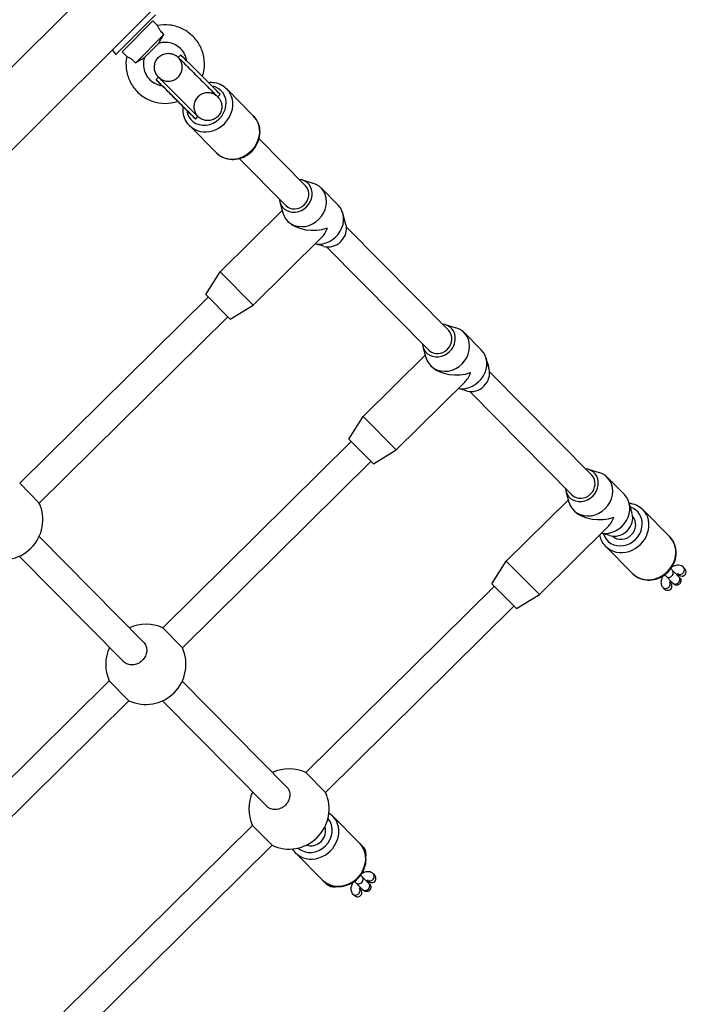
# Model space of a CAD drawing. Units: millimetres. Extents: x -1753 to 4586, y -4305 to 740.
# Drawn here: x 2826 to 3209, y -2404 to -1840 of the extents above; entities that cross this region are included whole.
import ezdxf

# ---------------------------------------------------------------- set-up
doc = ezdxf.new("R2010")
doc.units = ezdxf.units.MM
doc.header["$LTSCALE"] = 40
doc.layers.add('SW_Toestellen', color=2, linetype='Continuous')

msp = doc.modelspace()

# ---------------------------------------------------------------- linework, layer by layer
at = {"layer": 'SW_Toestellen'}
for p, q in [((2884.7, -1803.9), (2542.83, -2145.78)), ((2908.53, -1827.73), (2518.92, -2217.35)), ((2881.59, -1859.48), (2904.22, -1836.85)), ((2885.06, -1858), (2902.74, -1840.33)), ((2902.74, -1840.33), (2905.42, -1843.01)), ((2892.87, -1864.33), (2909.09, -1848.12)), ((2879.4, -1856.87), (2881.59, -1859.48)), ((2897.88, -1861.34), (2906.08, -1853.14)), ((2906.08, -1853.14), (2906.08, -1853.14)), ((2885.06, -1858), (2887.74, -1860.68)), ((2917.27, -1861.21), (2918.68, -1859.8)), ((2904.53, -1873.94), (2905.95, -1872.52)), ((2960.49, -1894.84), (2945.07, -1879.25)), ((2939.89, -1883.83), (2941.3, -1882.42)), ((2926.87, -1896.31), (2926.83, -1896.28)), ((2927.15, -1896.56), (2926.87, -1896.32)), ((2927.16, -1896.56), (2928.58, -1895.15)), ((2928.56, -1895.17), (2929.02, -1895.57)), ((2939.16, -1915.94), (2923.74, -1900.34)), ((2990.3, -1934.94), (2963.61, -1907.96)), ((2978.92, -1946.19), (2952.24, -1919.21)), ((2988.24, -1931.48), (2994.43, -1933.28)), ((2999.13, -1936.05), (3008.97, -1946.01)), ((2975.48, -1944.09), (2977.21, -1950.3)), ((2976.83, -1948.96), (2941.23, -1984.16)), ((3013.42, -1956.95), (3011.7, -1950.74)), ((2979.93, -1955.04), (2980.42, -1955.53)), ((3072.33, -2017.9), (3013.71, -1958.62)), ((2999.46, -1964.55), (2960.21, -2003.36)), ((3000.67, -1969.56), (2995.82, -1968.16)), ((3060.95, -2029.15), (3002.34, -1969.87)), ((2933.02, -1997.2), (2941.23, -1984.16)), ((2941.23, -1984.16), (2960.21, -2003.36)), ((2826.39, -2105.45), (2934.43, -1998.62)), ((2933.02, -1997.2), (2947.09, -2011.42)), ((2947.09, -2011.42), (2960.21, -2003.36)), ((2837.64, -2116.83), (2945.68, -2010)), ((3070.27, -2014.44), (3076.46, -2016.24)), ((3081.16, -2019.01), (3091, -2028.97)), ((3057.51, -2027.05), (3059.24, -2033.26)), ((3058.86, -2031.92), (3023.26, -2067.12)), ((3061.96, -2038), (3062.45, -2038.49)), ((3095.45, -2039.91), (3093.73, -2033.7)), ((3154.36, -2100.86), (3095.75, -2041.58)), ((3081.5, -2047.51), (3042.24, -2086.32)), ((3082.7, -2052.52), (3077.85, -2051.12)), ((3142.98, -2112.11), (3084.37, -2052.83)), ((3015.05, -2080.16), (3023.26, -2067.12)), ((3023.26, -2067.12), (3042.24, -2086.32)), ((2908.42, -2188.41), (3016.46, -2081.58)), ((3015.05, -2080.16), (3029.12, -2094.38)), ((3029.12, -2094.38), (3042.24, -2086.32)), ((2919.67, -2199.79), (3027.71, -2092.96)), ((3152.3, -2097.4), (3158.49, -2099.2)), ((2826.39, -2105.45), (2837.64, -2116.83)), ((3163.19, -2101.97), (3173.04, -2111.93)), ((3139.54, -2110.01), (3141.27, -2116.22)), ((3140.9, -2114.88), (3105.29, -2150.08)), ((3177.49, -2122.87), (3175.76, -2116.66)), ((3143.99, -2120.96), (3144.49, -2121.45)), ((3199.04, -2136.09), (3183.62, -2120.49)), ((3163.53, -2130.47), (3124.28, -2169.28)), ((3164.73, -2135.48), (3159.88, -2134.08)), ((2897.33, -2196.48), (2837.53, -2136.01)), ((3177.71, -2157.18), (3162.29, -2141.59)), ((2885.95, -2207.73), (2826.16, -2147.26)), ((3097.09, -2163.12), (3105.29, -2150.08)), ((3105.29, -2150.08), (3124.28, -2169.28)), ((3200.48, -2155.27), (3204.25, -2159.09)), ((3207.49, -2154.24), (3206.83, -2153.57)), ((3196.92, -2158.79), (3200.7, -2162.61)), ((3199.05, -2162.05), (3199.37, -2162.38)), ((3203.94, -2157.76), (3203.63, -2157.45)), ((2990.45, -2271.37), (3098.49, -2164.54)), ((3097.09, -2163.12), (3111.15, -2177.34)), ((3195.15, -2165.22), (3195.82, -2165.9)), ((3111.15, -2177.34), (3124.28, -2169.28)), ((3001.7, -2282.75), (3109.74, -2175.92)), ((2908.42, -2188.41), (2919.67, -2199.79)), ((2769.72, -2325.56), (2877.75, -2218.74)), ((2889, -2230.11), (2877.75, -2218.74)), ((2979.36, -2279.44), (2919.56, -2218.97)), ((2780.97, -2336.94), (2889, -2230.11)), ((2967.98, -2290.69), (2908.19, -2230.22)), ((2990.45, -2271.37), (3001.7, -2282.75)), ((3021.27, -2311.87), (3005.85, -2296.27)), ((2851.75, -2408.52), (2959.79, -2301.7)), ((2971.04, -2313.07), (2959.79, -2301.7)), ((2863, -2419.9), (2971.04, -2313.07)), ((3023.36, -2313.98), (3021.33, -2311.93)), ((2999.94, -2332.96), (2984.52, -2317.37)), ((3022.71, -2331.05), (3026.49, -2334.87)), ((3029.72, -2330.02), (3029.07, -2329.35)), ((3000, -2333.02), (3002.12, -2335.17)), ((3019.16, -2334.57), (3022.93, -2338.38)), ((3026.17, -2333.53), (3025.86, -2333.23)), ((3017.38, -2341), (3018.05, -2341.68)), ((3021.28, -2337.83), (3021.61, -2338.16))]:
    msp.add_line(p, q, dxfattribs=at)
for centre, start, end in [((2816.68, -2126.3), 245.0321, 24.3233), ((2898.71, -2209.26), 65.0321, 114.3179), ((2898.71, -2209.26), 155.0267, 204.3233), ((2898.71, -2209.26), 245.0321, 24.3233), ((2980.75, -2292.22), 65.0321, 114.3179), ((2980.75, -2292.22), 155.0267, 204.3233), ((2980.75, -2292.22), 245.0321, 24.3233)]:
    msp.add_arc(centre, 23, start, end, dxfattribs=at)
for centre, major_axis, ratio, start_param, end_param in [((2929.99, -1871.11), (-11.31, 11.31), 0.002968, 3.141593, 6.283185), ((2915.85, -1885.25), (-11.31, 11.31), 0.002968, 3.103512, 7.089079), ((2917.26, -1883.84), (-11.31, 11.31), 0.002968, 3.141593, 6.283185), ((2933.42, -1888.8), (8.53, 8.44), 0.884429, 2.542529, 6.855075), ((2934.4, -1889.79), (-10.67, -10.55), 0.884429, 0, 3.141593), ((2933.94, -1889.25), (-6.5, -7.6), 0.999271, 6.105865, 6.205386), ((2934.22, -1889.49), (-6.5, -7.6), 0.999271, 6.154431, 6.205386), ((2934.22, -1889.49), (-5.2, -6.08), 0.999271, 6.206837, 6.283185), ((2949.83, -1905.39), (10.67, 10.55), 0.884429, 3.141593, 6.283185), ((2984.61, -1940.57), (7.11, 7.03), 0.884429, 2.498092, 6.926686), ((2989.53, -1945.54), (9.6, 9.49), 0.884429, 2.683534, 6.741244), ((2984.61, -1940.57), (5.69, 5.62), 0.884429, 3.141593, 6.283185), ((2999.37, -1955.5), (9.6, 9.49), 0.884429, 3.717253, 6.283185), ((2994.45, -1950.52), (-16.35, 0.09), 0.603017, 0.542635, 2.113431), ((2994.45, -1950.52), (0.09, 16.35), 0.603017, 3.684228, 4.169754), ((3004.3, -1960.48), (-7.11, -7.03), 0.884429, 0.458059, 2.683534), ((3066.64, -2023.53), (7.11, 7.03), 0.884429, 2.498092, 6.926686), ((3071.56, -2028.5), (9.6, 9.49), 0.884429, 2.683534, 6.741244), ((3066.64, -2023.53), (5.69, 5.62), 0.884429, 3.141593, 6.283185), ((3081.4, -2038.46), (9.6, 9.49), 0.884429, 3.717253, 6.283185), ((3085.93, -2041.19), (7.07, 7.07), 0.884433, 5.611386, 6.028367), ((3076.48, -2033.48), (-16.35, 0.09), 0.603017, 0.542635, 2.113431), ((3076.48, -2033.48), (0.09, 16.35), 0.603017, 3.684228, 4.169754), ((3086.33, -2043.44), (-7.11, -7.03), 0.884429, 0.458059, 2.683534), ((3148.67, -2106.49), (7.11, 7.03), 0.884429, 2.498092, 6.926686), ((3153.59, -2111.46), (9.6, 9.49), 0.884429, 2.683534, 6.741244), ((3148.67, -2106.49), (5.69, 5.62), 0.884429, 3.141593, 6.283185), ((3163.44, -2121.42), (9.6, 9.49), 0.884429, 3.717253, 6.283185), ((3158.51, -2116.44), (-16.35, 0.09), 0.603017, 0.542635, 2.113431), ((3171.97, -2130.05), (8.53, 8.44), 0.884429, 2.69689, 6.727888), ((3172.95, -2131.04), (-10.67, -10.55), 0.884429, 0, 3.141593), ((3168.36, -2126.4), (-7.11, -7.03), 0.884429, 0.458059, 2.683534), ((3158.51, -2116.44), (0.09, 16.35), 0.603017, 3.684228, 4.169754), ((3171.97, -2130.05), (-5.69, -5.62), 0.884429, 0.024889, 3.116704), ((3188.37, -2146.64), (10.67, 10.55), 0.884429, 3.141593, 6.283185), ((3198.7, -2157.03), (-1.78, -1.76), 0.884429, 0, 3.141593), ((3205.06, -2155.33), (1.78, 1.76), 0.884429, 3.393159, 6.283185), ((3205.72, -2156), (-1.99, 2.01), 0.884429, 1.570796, 4.712389), ((3196.93, -2163.46), (-1.78, -1.76), 0.884429, 0, 2.89673), ((3197.6, -2164.14), (-1.99, 2.01), 0.884429, 1.570796, 4.712389), ((3202.48, -2160.85), (-1.78, -1.76), 0.884429, 0, 3.141593), ((2995.18, -2306.82), (-10.67, -10.55), 0.884429, 0, 3.141593), ((2994.2, -2305.83), (8.53, 8.44), 0.884429, 3.188445, 6.236575), ((2994.2, -2305.83), (-5.69, -5.62), 0.884429, 0.381747, 2.760095), ((3010.61, -2322.42), (10.67, 10.55), 0.884429, 3.141593, 6.283185), ((3021.58, -2315.74), (1.78, 1.76), 0.884429, 5.403455, 6.283185), ((3020.93, -2332.81), (-1.78, -1.76), 0.884429, 0, 3.141593), ((3027.29, -2331.11), (1.78, 1.76), 0.884429, 3.393159, 6.283185), ((3027.95, -2331.78), (-1.99, 2.01), 0.884429, 1.570796, 4.712389), ((3003.9, -2333.41), (-1.78, -1.76), 0.884429, 0, 0.921172), ((3024.71, -2336.63), (-1.78, -1.76), 0.884429, 0, 3.141593), ((3019.16, -2339.24), (-1.78, -1.76), 0.884429, 0, 2.89673), ((3019.83, -2339.92), (-1.99, 2.01), 0.884429, 1.570796, 4.712389)]:
    msp.add_ellipse(centre, major_axis=major_axis, ratio=ratio, start_param=start_param, end_param=end_param, dxfattribs=at)
for points, knots in [([(2931.15, -1872.2), (2931.59, -1870.89), (2931.9, -1869.54), (2932.42, -1865.79), (2932.37, -1863.36), (2931.5, -1858.64), (2930.69, -1856.35), (2928.38, -1852.14), (2926.88, -1850.23), (2923.37, -1846.96), (2921.34, -1845.61), (2916.98, -1843.61), (2914.64, -1842.97), (2909.98, -1842.46), (2907.66, -1842.56), (2905.42, -1843.01)], [6.746276, 6.746276, 6.746276, 6.746276, 6.930624, 6.930624, 7.250623, 7.250623, 7.570624, 7.570624, 7.890624, 7.890624, 8.210625, 8.210625, 8.530625, 8.530625, 8.835745, 8.835745, 8.835745, 8.835745]), ([(2909.09, -1848.12), (2908.45, -1847.51), (2907.84, -1846.87), (2906.87, -1845.66), (2906.54, -1845.16), (2906.03, -1844.31), (2905.84, -1843.94), (2905.56, -1843.35), (2905.48, -1843.15), (2905.43, -1843.03), (2905.42, -1843.01), (2905.42, -1843.01)], [0, 0, 0, 0, 0.264498, 0.264498, 0.484894, 0.484894, 0.709927, 0.709927, 0.935695, 0.935695, 1.0251, 1.0251, 1.0251, 1.0251]), ([(2906.08, -1853.14), (2906.08, -1853.14), (2906.1, -1853.09), (2906.21, -1852.88), (2906.31, -1852.68), (2906.62, -1852.1), (2906.84, -1851.7), (2907.44, -1850.69), (2907.84, -1850.04), (2908.53, -1848.96), (2908.81, -1848.54), (2909.09, -1848.12)], [0.9964185, 0.9964185, 0.9964185, 0.9964185, 1.1129648, 1.1129648, 1.274846, 1.274846, 1.4768079, 1.4768079, 1.7453153, 1.7453153, 1.912387, 1.912387, 1.912387, 1.912387]), ([(2922.17, -1863.24), (2922.02, -1862.22), (2921.74, -1861.22), (2920.83, -1859.03), (2920.12, -1857.88), (2918.37, -1855.87), (2917.33, -1855.01), (2915.04, -1853.64), (2913.79, -1853.15), (2911.18, -1852.58), (2909.83, -1852.5), (2907.68, -1852.73), (2906.87, -1852.9), (2906.08, -1853.14)], [7.21558, 7.21558, 7.21558, 7.21558, 7.463739, 7.463739, 7.783739, 7.783739, 8.103737, 8.103737, 8.423736, 8.423736, 8.743735, 8.743735, 8.942632, 8.942632, 8.942632, 8.942632]), ([(2887.74, -1860.68), (2887.27, -1863.04), (2887.18, -1865.47), (2887.78, -1870.23), (2888.46, -1872.56), (2890.52, -1876.9), (2891.9, -1878.9), (2895.22, -1882.37), (2897.15, -1883.83), (2901.4, -1886.08), (2903.7, -1886.86), (2908.43, -1887.66), (2910.86, -1887.68), (2914.53, -1887.11), (2915.8, -1886.8), (2917.04, -1886.38)], [3.730624, 3.730624, 3.730624, 3.730624, 4.050623, 4.050623, 4.370624, 4.370624, 4.690624, 4.690624, 5.010625, 5.010625, 5.330625, 5.330625, 5.650625, 5.650625, 5.825164, 5.825164, 5.825164, 5.825164]), ([(2887.74, -1860.68), (2887.74, -1860.68), (2887.78, -1860.7), (2888, -1860.78), (2888.25, -1860.89), (2888.91, -1861.21), (2889.31, -1861.42), (2890.21, -1861.98), (2890.68, -1862.32), (2891.75, -1863.2), (2892.33, -1863.76), (2892.87, -1864.33)], [1.028576, 1.028576, 1.028576, 1.028576, 1.165629, 1.165629, 1.395471, 1.395471, 1.620708, 1.620708, 1.846469, 1.846469, 2.129864, 2.129864, 2.129864, 2.129864]), ([(2892.87, -1864.33), (2893.34, -1864.02), (2893.82, -1863.71), (2895.06, -1862.92), (2895.78, -1862.48), (2896.8, -1861.9), (2897.17, -1861.69), (2897.67, -1861.44), (2897.82, -1861.37), (2897.87, -1861.34), (2897.88, -1861.34), (2897.88, -1861.34)], [0.1055085, 0.1055085, 0.1055085, 0.1055085, 0.2763988, 0.2763988, 0.5687733, 0.5687733, 0.7800853, 0.7800853, 0.9534926, 0.9534926, 0.9937479, 0.9937479, 0.9937479, 0.9937479]), ([(2897.88, -1861.34), (2897.48, -1862.61), (2897.29, -1863.95), (2897.33, -1866.62), (2897.57, -1867.95), (2898.45, -1870.46), (2899.09, -1871.65), (2900.72, -1873.76), (2901.71, -1874.69), (2903.92, -1876.18), (2905.14, -1876.75), (2906.98, -1877.26), (2907.54, -1877.38), (2908.1, -1877.46)], [3.623739, 3.623739, 3.623739, 3.623739, 3.94374, 3.94374, 4.26374, 4.26374, 4.583739, 4.583739, 4.903737, 4.903737, 5.223736, 5.223736, 5.360976, 5.360976, 5.360976, 5.360976]), ([(2905.95, -1872.53), (2905.92, -1872.5), (2905.89, -1872.46), (2905.82, -1872.4), (2905.79, -1872.36), (2905.71, -1872.28), (2905.68, -1872.24), (2905.59, -1872.15), (2905.56, -1872.1), (2905.46, -1871.99), (2905.4, -1871.92), (2905.28, -1871.76), (2905.21, -1871.67), (2905.03, -1871.42), (2904.92, -1871.26), (2904.59, -1870.73), (2904.39, -1870.35), (2903.94, -1869.27), (2903.74, -1868.53), (2903.56, -1866.94), (2903.6, -1866.07), (2903.95, -1864.41), (2904.26, -1863.59), (2905.11, -1862.12), (2905.66, -1861.45), (2906.93, -1860.32), (2907.67, -1859.85), (2909.23, -1859.18), (2910.07, -1858.97), (2911.77, -1858.82), (2912.63, -1858.89), (2914.29, -1859.28), (2915.09, -1859.62), (2915.97, -1860.16), (2916.13, -1860.27), (2916.37, -1860.44), (2916.46, -1860.51), (2916.62, -1860.63), (2916.7, -1860.7), (2916.84, -1860.82), (2916.9, -1860.87), (2916.99, -1860.95), (2917.02, -1860.98), (2917.1, -1861.05), (2917.13, -1861.08), (2917.25, -1861.19), (2917.32, -1861.26), (2917.67, -1861.6), (2918.05, -1861.98), (2919.23, -1863.14), (2920.11, -1864.02), (2922.06, -1865.96), (2923.12, -1867.01), (2925.36, -1869.24), (2926.57, -1870.45), (2928.97, -1872.85), (2930.21, -1874.09), (2932.54, -1876.43), (2933.68, -1877.56), (2935.71, -1879.6), (2936.63, -1880.53), (2938.16, -1882.07), (2938.78, -1882.69), (2939.43, -1883.36), (2939.61, -1883.54), (2939.84, -1883.77), (2939.9, -1883.84), (2940.02, -1883.96), (2940.05, -1884), (2940.12, -1884.08), (2940.16, -1884.12), (2940.25, -1884.21), (2940.28, -1884.26), (2940.38, -1884.37), (2940.44, -1884.44), (2940.57, -1884.6), (2940.63, -1884.69), (2940.82, -1884.94), (2940.93, -1885.11), (2941.26, -1885.64), (2941.45, -1886.02), (2941.91, -1887.11), (2942.1, -1887.86), (2942.28, -1889.45), (2942.24, -1890.32), (2941.89, -1891.98), (2941.57, -1892.79), (2940.72, -1894.26), (2940.16, -1894.93), (2938.89, -1896.06), (2938.15, -1896.52), (2936.59, -1897.19), (2935.74, -1897.4), (2934.05, -1897.54), (2933.18, -1897.47), (2931.53, -1897.07), (2930.72, -1896.73), (2929.83, -1896.18), (2929.66, -1896.06), (2929.41, -1895.88), (2929.32, -1895.81), (2929.16, -1895.69), (2929.09, -1895.62), (2929.02, -1895.57)], [1.385483, 1.385483, 1.385483, 1.385483, 1.44682, 1.44682, 1.504028, 1.504028, 1.544341, 1.544341, 1.570684, 1.570684, 1.602566, 1.602566, 1.637111, 1.637111, 1.697358, 1.697358, 1.824458, 1.824458, 2.050125, 2.050125, 2.304361, 2.304361, 2.559253, 2.559253, 2.814174, 2.814174, 3.069096, 3.069096, 3.324018, 3.324018, 3.578935, 3.578935, 3.833744, 3.833744, 3.891698, 3.891698, 3.924984, 3.924984, 3.958317, 3.958317, 3.995612, 3.995612, 4.027765, 4.027765, 4.084025, 4.084025, 4.238229, 4.238229, 4.704328, 4.704328, 5.282912, 5.282912, 5.797762, 5.797762, 6.310082, 6.310082, 6.821549, 6.821549, 7.332906, 7.332906, 7.844703, 7.844703, 8.358245, 8.358245, 8.618036, 8.618036, 8.770265, 8.770265, 8.827396, 8.827396, 8.868927, 8.868927, 8.895568, 8.895568, 8.927415, 8.927415, 8.962083, 8.962083, 9.022719, 9.022719, 9.15073, 9.15073, 9.377069, 9.377069, 9.631338, 9.631338, 9.88623, 9.88623, 10.141151, 10.141151, 10.396073, 10.396073, 10.650995, 10.650995, 10.905912, 10.905912, 11.160718, 11.160718, 11.223584, 11.223584, 11.256499, 11.256499, 11.291241, 11.291241, 11.291241, 11.291241]), ([(2906.22, -1872.78), (2906.23, -1872.79), (2906.25, -1872.8), (2906.29, -1872.84), (2906.32, -1872.87), (2906.4, -1872.94), (2906.46, -1872.99), (2906.59, -1873.09), (2906.65, -1873.15), (2906.81, -1873.27), (2906.91, -1873.34), (2907.21, -1873.56), (2907.42, -1873.69), (2908.08, -1874.07), (2908.56, -1874.28), (2909.82, -1874.71), (2910.64, -1874.85), (2912.29, -1874.88), (2913.15, -1874.76), (2914.78, -1874.26), (2915.56, -1873.87), (2916.94, -1872.89), (2917.56, -1872.27), (2918.57, -1870.9), (2918.96, -1870.13), (2919.48, -1868.51), (2919.61, -1867.65), (2919.6, -1865.95), (2919.45, -1865.09), (2919.04, -1863.89), (2918.88, -1863.5), (2918.49, -1862.77), (2918.26, -1862.41), (2917.96, -1862.01), (2917.9, -1861.93), (2917.79, -1861.79), (2917.75, -1861.74), (2917.66, -1861.64), (2917.62, -1861.59), (2917.56, -1861.53), (2917.54, -1861.51), (2917.51, -1861.47), (2917.49, -1861.45), (2917.48, -1861.44), (2917.48, -1861.44), (2917.48, -1861.44)], [7.222858, 7.222858, 7.222858, 7.222858, 7.245604, 7.245604, 7.270594, 7.270594, 7.302527, 7.302527, 7.329072, 7.329072, 7.367689, 7.367689, 7.441039, 7.441039, 7.598173, 7.598173, 7.840174, 7.840174, 8.094892, 8.094892, 8.349781, 8.349781, 8.604693, 8.604693, 8.859606, 8.859606, 9.114517, 9.114517, 9.369407, 9.369407, 9.495326, 9.495326, 9.618887, 9.618887, 9.652132, 9.652132, 9.67684, 9.67684, 9.706697, 9.706697, 9.733724, 9.733724, 9.773969, 9.773969, 9.808758, 9.808758, 9.808758, 9.808758]), ([(2926.91, -1896.3), (2926.91, -1896.3), (2926.91, -1896.3), (2926.86, -1896.25), (2926.79, -1896.17), (2926.48, -1895.86), (2926.18, -1895.55), (2925.27, -1894.64), (2924.6, -1893.96), (2922.98, -1892.33), (2922, -1891.34), (2919.88, -1889.22), (2918.71, -1888.05), (2916.35, -1885.69), (2915.12, -1884.46), (2912.76, -1882.1), (2911.6, -1880.94), (2909.49, -1878.84), (2908.51, -1877.86), (2906.87, -1876.23), (2906.18, -1875.54), (2905.43, -1874.81), (2905.23, -1874.61), (2904.93, -1874.32), (2904.82, -1874.21), (2904.8, -1874.19), (2904.8, -1874.19), (2904.8, -1874.19)], [3.134552, 3.134552, 3.134552, 3.134552, 3.188451, 3.188451, 3.368846, 3.368846, 3.721768, 3.721768, 4.194186, 4.194186, 4.695222, 4.695222, 5.201519, 5.201519, 5.709155, 5.709155, 6.217075, 6.217075, 6.724635, 6.724635, 7.23063, 7.23063, 7.477243, 7.477243, 7.711876, 7.711876, 7.734761, 7.734761, 7.734761, 7.734761]), ([(2934.48, -1875.53), (2935.69, -1875.42), (2936.9, -1875.47), (2939.55, -1875.91), (2940.97, -1876.4), (2943.3, -1877.69), (2944.24, -1878.41), (2945.07, -1879.25)], [3.8971887, 3.8971887, 3.8971887, 3.8971887, 4.1510298, 4.1510298, 4.4668222, 4.4668222, 4.7187487, 4.7187487, 4.7187487, 4.7187487]), ([(2939.42, -1883.41), (2939.38, -1883.37), (2939.32, -1883.32), (2939.2, -1883.22), (2939.13, -1883.17), (2938.94, -1883.02), (2938.82, -1882.94), (2938.44, -1882.69), (2938.18, -1882.53), (2937.36, -1882.1), (2936.76, -1881.88), (2935.34, -1881.53), (2934.49, -1881.45), (2932.81, -1881.58), (2931.96, -1881.78), (2930.39, -1882.42), (2929.65, -1882.88), (2928.36, -1883.99), (2927.8, -1884.66), (2926.93, -1886.12), (2926.61, -1886.93), (2926.24, -1888.58), (2926.19, -1889.45), (2926.36, -1891.15), (2926.58, -1891.99), (2927.1, -1893.14), (2927.3, -1893.51), (2927.62, -1894), (2927.72, -1894.14), (2927.87, -1894.34), (2927.92, -1894.41), (2928.02, -1894.53), (2928.07, -1894.59), (2928.16, -1894.7), (2928.21, -1894.76), (2928.27, -1894.82), (2928.29, -1894.85), (2928.31, -1894.87), (2928.32, -1894.88), (2928.32, -1894.88)], [0, 0, 0, 0, 0.026265, 0.026265, 0.054847, 0.054847, 0.100233, 0.100233, 0.191821, 0.191821, 0.37982, 0.37982, 0.630081, 0.630081, 0.884909, 0.884909, 1.139811, 1.139811, 1.394723, 1.394723, 1.649636, 1.649636, 1.904545, 1.904545, 2.15941, 2.15941, 2.284608, 2.284608, 2.336616, 2.336616, 2.362688, 2.362688, 2.388869, 2.388869, 2.421057, 2.421057, 2.447649, 2.447649, 2.457305, 2.457305, 2.457305, 2.457305]), ([(2923.74, -1900.34), (2922.74, -1899.33), (2921.91, -1898.14), (2920.7, -1895.54), (2920.31, -1894.12), (2920.04, -1891.63), (2920.04, -1890.56), (2920.17, -1889.51)], [1.5771561, 1.5771561, 1.5771561, 1.5771561, 1.8819603, 1.8819603, 2.1905068, 2.1905068, 2.4128273, 2.4128273, 2.4128273, 2.4128273]), ([(2939.16, -1915.94), (2940.16, -1916.95), (2941.34, -1917.79), (2943.93, -1919.03), (2945.34, -1919.44), (2948.28, -1919.79), (2949.81, -1919.72), (2952.83, -1919.12), (2954.33, -1918.57), (2957.13, -1917.04), (2958.43, -1916.06), (2960.7, -1913.75), (2961.67, -1912.42), (2963.15, -1909.57), (2963.68, -1908.04), (2964.21, -1904.95), (2964.23, -1903.39), (2963.77, -1900.4), (2963.29, -1898.97), (2962.03, -1896.64), (2961.32, -1895.68), (2960.49, -1894.84)], [4.706029, 4.706029, 4.706029, 4.706029, 5.010833, 5.010833, 5.31938, 5.31938, 5.636537, 5.636537, 5.962105, 5.962105, 6.292752, 6.292752, 6.624882, 6.624882, 6.955186, 6.955186, 7.279903, 7.279903, 7.595695, 7.595695, 7.847622, 7.847622, 7.847622, 7.847622]), ([(3175.8, -2116.8), (3176.08, -2116.83), (3176.35, -2116.86), (3178.1, -2117.16), (3179.52, -2117.65), (3181.84, -2118.94), (3182.79, -2119.66), (3183.62, -2120.49)], [4.091755, 4.091755, 4.091755, 4.091755, 4.1510298, 4.1510298, 4.4668222, 4.4668222, 4.7187487, 4.7187487, 4.7187487, 4.7187487]), ([(3162.29, -2141.59), (3161.29, -2140.58), (3160.46, -2139.39), (3159.41, -2137.14), (3159.08, -2136.12), (3158.87, -2135.07)], [1.5771561, 1.5771561, 1.5771561, 1.5771561, 1.8819603, 1.8819603, 2.1081321, 2.1081321, 2.1081321, 2.1081321]), ([(3177.71, -2157.18), (3178.71, -2158.2), (3179.89, -2159.03), (3182.47, -2160.28), (3183.89, -2160.69), (3186.83, -2161.04), (3188.36, -2160.97), (3191.38, -2160.37), (3192.88, -2159.82), (3195.68, -2158.29), (3196.98, -2157.3), (3199.25, -2155), (3200.21, -2153.67), (3201.7, -2150.82), (3202.22, -2149.29), (3202.76, -2146.2), (3202.78, -2144.63), (3202.31, -2141.65), (3201.84, -2140.22), (3200.57, -2137.88), (3199.87, -2136.93), (3199.04, -2136.09)], [4.706029, 4.706029, 4.706029, 4.706029, 5.010833, 5.010833, 5.31938, 5.31938, 5.636537, 5.636537, 5.962105, 5.962105, 6.292752, 6.292752, 6.624882, 6.624882, 6.955186, 6.955186, 7.279903, 7.279903, 7.595695, 7.595695, 7.847622, 7.847622, 7.847622, 7.847622]), ([(3199.61, -2154.4), (3199.74, -2154.52), (3199.85, -2154.64), (3200.16, -2154.95), (3200.34, -2155.13), (3200.48, -2155.27)], [2.3182529, 2.3182529, 2.3182529, 2.3182529, 2.3891771, 2.3891771, 2.519204, 2.519204, 2.519204, 2.519204]), ([(3206.83, -2153.57), (3206.5, -2153.24), (3206.1, -2152.97), (3205.23, -2152.57), (3204.76, -2152.47), (3203.7, -2152.37), (3203.13, -2152.43), (3201.79, -2152.74), (3201.05, -2153.05), (3200.29, -2153.46), (3200.26, -2153.48), (3200.23, -2153.49)], [6.283185, 6.283185, 6.283185, 6.283185, 6.459888, 6.459888, 6.656566, 6.656566, 6.922717, 6.922717, 7.299031, 7.299031, 7.31462, 7.31462, 7.31462, 7.31462]), ([(3195.15, -2158.54), (3195.1, -2158.63), (3195.05, -2158.72), (3194.6, -2159.56), (3194.29, -2160.33), (3194.05, -2161.53), (3194, -2161.93), (3194.02, -2163.01), (3194.16, -2163.72), (3194.69, -2164.69), (3194.9, -2164.97), (3195.15, -2165.22)], [8.37901, 8.37901, 8.37901, 8.37901, 8.42644, 8.42644, 8.81501, 8.81501, 9.000041, 9.000041, 9.293441, 9.293441, 9.424778, 9.424778, 9.424778, 9.424778]), ([(3196.92, -2158.79), (3196.73, -2158.59), (3196.47, -2158.33), (3196.13, -2157.99), (3196.1, -2157.95), (3196.06, -2157.92)], [0, 0, 0, 0, 0.1817935, 0.1817935, 0.200372, 0.200372, 0.200372, 0.200372]), ([(3199.36, -2161.26), (3199.26, -2161.46), (3199.17, -2161.66), (3199.06, -2161.98), (3199.03, -2162.11), (3199.01, -2162.25), (3199.01, -2162.28), (3199.01, -2162.28)], [2.1675345, 2.1675345, 2.1675345, 2.1675345, 2.3717296, 2.3717296, 2.580129, 2.580129, 2.7293343, 2.7293343, 2.7293343, 2.7293343]), ([(3204.25, -2159.09), (3204.46, -2159.3), (3204.6, -2159.45), (3204.72, -2159.57), (3204.74, -2159.58), (3204.79, -2159.64), (3204.81, -2159.66), (3204.84, -2159.69), (3204.85, -2159.71), (3204.88, -2159.74), (3204.9, -2159.77), (3204.94, -2159.82), (3204.96, -2159.85), (3205.03, -2159.94), (3205.07, -2160.01), (3205.18, -2160.2), (3205.24, -2160.34), (3205.38, -2160.71), (3205.43, -2160.96), (3205.45, -2161.47), (3205.42, -2161.74), (3205.28, -2162.25), (3205.16, -2162.5), (3204.87, -2162.94), (3204.68, -2163.14), (3204.26, -2163.46), (3204.02, -2163.59), (3203.52, -2163.77), (3203.26, -2163.82), (3202.72, -2163.83), (3202.45, -2163.79), (3202.08, -2163.67), (3201.95, -2163.62), (3201.72, -2163.51), (3201.61, -2163.44), (3201.47, -2163.35), (3201.44, -2163.32), (3201.38, -2163.28), (3201.36, -2163.26), (3201.31, -2163.22), (3201.29, -2163.2), (3201.26, -2163.18), (3201.25, -2163.17), (3201.23, -2163.15), (3201.22, -2163.13), (3201.18, -2163.1), (3201.15, -2163.08), (3201.04, -2162.97), (3200.92, -2162.85), (3200.53, -2162.46), (3200.23, -2162.16), (3199.7, -2161.64), (3199.53, -2161.47), (3199.35, -2161.29)], [0, 0, 0, 0, 0.191053, 0.191053, 0.244406, 0.244406, 0.258684, 0.258684, 0.266172, 0.266172, 0.27643, 0.27643, 0.288598, 0.288598, 0.310393, 0.310393, 0.355818, 0.355818, 0.429476, 0.429476, 0.509022, 0.509022, 0.588678, 0.588678, 0.668343, 0.668343, 0.748007, 0.748007, 0.827671, 0.827671, 0.90733, 0.90733, 0.946694, 0.946694, 0.985589, 0.985589, 0.998218, 0.998218, 1.008976, 1.008976, 1.020937, 1.020937, 1.031762, 1.031762, 1.050757, 1.050757, 1.102665, 1.102665, 1.259387, 1.259387, 1.468946, 1.468946, 1.560591, 1.560591, 1.560591, 1.560591]), ([(3203.87, -2157.41), (3203.87, -2157.41), (3203.86, -2157.41), (3203.8, -2157.41), (3203.71, -2157.42), (3203.48, -2157.49), (3203.32, -2157.54), (3203.07, -2157.65), (3202.99, -2157.69), (3202.91, -2157.73)], [0.4189698, 0.4189698, 0.4189698, 0.4189698, 0.5071864, 0.5071864, 0.6840618, 0.6840618, 0.8796677, 0.8796677, 0.9589978, 0.9589978, 0.9589978, 0.9589978]), ([(3201.1, -2163.02), (3201.1, -2163.02), (3201.1, -2163.01), (3201.08, -2162.99), (3201.04, -2162.95), (3200.92, -2162.83), (3200.82, -2162.73), (3200.7, -2162.61)], [2.2914173, 2.2914173, 2.2914173, 2.2914173, 2.3171679, 2.3171679, 2.3917223, 2.3917223, 2.5065647, 2.5065647, 2.5065647, 2.5065647]), ([(2897.33, -2196.48), (2897.94, -2197.1), (2898.46, -2197.9), (2899.11, -2199.69), (2899.24, -2200.69), (2899.13, -2202.58), (2898.87, -2203.6), (2897.99, -2205.51), (2897.36, -2206.39), (2896.65, -2207.1)], [3.621274, 3.621274, 3.621274, 3.621274, 3.917542, 3.917542, 4.218891, 4.218891, 4.52024, 4.52024, 4.82159, 4.82159, 4.82159, 4.82159]), ([(2896.65, -2207.1), (2895.94, -2207.81), (2895.06, -2208.44), (2893.15, -2209.33), (2892.13, -2209.58), (2890.24, -2209.7), (2889.24, -2209.57), (2887.42, -2208.92), (2886.61, -2208.39), (2885.97, -2207.75), (2885.96, -2207.74), (2885.95, -2207.73)], [0, 0, 0, 0, 0.301349, 0.301349, 0.602699, 0.602699, 0.904048, 0.904048, 1.205397, 1.205397, 1.21048, 1.21048, 1.21048, 1.21048]), ([(2979.36, -2279.44), (2979.97, -2280.06), (2980.49, -2280.86), (2981.14, -2282.65), (2981.27, -2283.65), (2981.16, -2285.54), (2980.91, -2286.56), (2980.02, -2288.47), (2979.39, -2289.35), (2978.68, -2290.06)], [3.621274, 3.621274, 3.621274, 3.621274, 3.917542, 3.917542, 4.218891, 4.218891, 4.52024, 4.52024, 4.82159, 4.82159, 4.82159, 4.82159]), ([(2978.68, -2290.06), (2977.97, -2290.77), (2977.09, -2291.4), (2975.18, -2292.29), (2974.16, -2292.54), (2972.27, -2292.66), (2971.27, -2292.53), (2969.46, -2291.88), (2968.64, -2291.35), (2968, -2290.71), (2967.99, -2290.7), (2967.98, -2290.69)], [0, 0, 0, 0, 0.301349, 0.301349, 0.602699, 0.602699, 0.904048, 0.904048, 1.205397, 1.205397, 1.21048, 1.21048, 1.21048, 1.21048]), ([(3000.01, -2333.04), (3001, -2334.02), (3002.15, -2334.83), (3004.71, -2336.06), (3006.12, -2336.47), (3009.06, -2336.82), (3010.59, -2336.75), (3013.61, -2336.15), (3015.11, -2335.6), (3017.91, -2334.07), (3019.21, -2333.08), (3021.48, -2330.78), (3022.45, -2329.45), (3023.93, -2326.6), (3024.46, -2325.07), (3024.99, -2321.98), (3025.01, -2320.41), (3024.55, -2317.42), (3024.07, -2316), (3022.81, -2313.66), (3022.1, -2312.71), (3021.27, -2311.87)], [4.713139, 4.713139, 4.713139, 4.713139, 5.010833, 5.010833, 5.31938, 5.31938, 5.636537, 5.636537, 5.962105, 5.962105, 6.292752, 6.292752, 6.624882, 6.624882, 6.955186, 6.955186, 7.279903, 7.279903, 7.595695, 7.595695, 7.847622, 7.847622, 7.847622, 7.847622]), ([(3024.88, -2319.68), (3025.05, -2318.55), (3025.03, -2317.43), (3024.47, -2315.48), (3024.01, -2314.64), (3023.36, -2313.98)], [8.8627589, 8.8627589, 8.8627589, 8.8627589, 9.1744213, 9.1744213, 9.424778, 9.424778, 9.424778, 9.424778]), ([(3021.84, -2330.18), (3021.97, -2330.3), (3022.08, -2330.42), (3022.39, -2330.73), (3022.57, -2330.91), (3022.71, -2331.05)], [2.3182529, 2.3182529, 2.3182529, 2.3182529, 2.3891771, 2.3891771, 2.519204, 2.519204, 2.519204, 2.519204]), ([(3029.07, -2329.35), (3028.73, -2329.02), (3028.34, -2328.75), (3027.47, -2328.35), (3027, -2328.25), (3025.94, -2328.15), (3025.36, -2328.21), (3024.02, -2328.52), (3023.28, -2328.83), (3022.53, -2329.24), (3022.5, -2329.26), (3022.47, -2329.27)], [6.283185, 6.283185, 6.283185, 6.283185, 6.459888, 6.459888, 6.656566, 6.656566, 6.922717, 6.922717, 7.299031, 7.299031, 7.31462, 7.31462, 7.31462, 7.31462]), ([(3000, -2333.02), (3000, -2333.03), (3000, -2333.03), (3000.01, -2333.03), (3000.01, -2333.03), (3000.01, -2333.04)], [-1.826220494, -1.826220494, -1.826220494, -1.826220494, -1.825348447, -1.825348447, -1.824628835, -1.824628835, -1.824628835, -1.824628835]), ([(3000, -2333.02), (3000, -2333.02), (3000, -2333.02), (3000, -2333.02), (3000, -2333.02), (3000, -2333.02)], [-0.000415757, -0.000415757, -0.000415757, -0.000415757, 0, 0, 0.000872046, 0.000872046, 0.000872046, 0.000872046]), ([(3002.12, -2335.17), (3002.67, -2335.73), (3003.35, -2336.15), (3004.89, -2336.73), (3005.75, -2336.85), (3007.11, -2336.83), (3007.6, -2336.78), (3008.09, -2336.69)], [6.2831853, 6.2831853, 6.2831853, 6.2831853, 6.493112, 6.493112, 6.7351674, 6.7351674, 6.8713498, 6.8713498, 6.8713498, 6.8713498]), ([(3017.38, -2334.32), (3017.33, -2334.41), (3017.28, -2334.5), (3016.83, -2335.34), (3016.52, -2336.11), (3016.28, -2337.31), (3016.24, -2337.71), (3016.25, -2338.78), (3016.39, -2339.5), (3016.92, -2340.46), (3017.13, -2340.75), (3017.38, -2341)], [8.37901, 8.37901, 8.37901, 8.37901, 8.42644, 8.42644, 8.81501, 8.81501, 9.000041, 9.000041, 9.293441, 9.293441, 9.424778, 9.424778, 9.424778, 9.424778]), ([(3019.16, -2334.57), (3018.96, -2334.37), (3018.7, -2334.11), (3018.36, -2333.76), (3018.33, -2333.73), (3018.29, -2333.7)], [0, 0, 0, 0, 0.1817935, 0.1817935, 0.200372, 0.200372, 0.200372, 0.200372]), ([(3021.6, -2337.04), (3021.49, -2337.24), (3021.41, -2337.44), (3021.29, -2337.76), (3021.26, -2337.89), (3021.24, -2338.03), (3021.24, -2338.06), (3021.24, -2338.06)], [2.1675345, 2.1675345, 2.1675345, 2.1675345, 2.3717296, 2.3717296, 2.580129, 2.580129, 2.7293343, 2.7293343, 2.7293343, 2.7293343]), ([(3026.49, -2334.87), (3026.7, -2335.08), (3026.84, -2335.22), (3026.95, -2335.35), (3026.97, -2335.36), (3027.03, -2335.42), (3027.04, -2335.44), (3027.07, -2335.47), (3027.08, -2335.49), (3027.11, -2335.52), (3027.13, -2335.55), (3027.17, -2335.6), (3027.2, -2335.63), (3027.26, -2335.72), (3027.3, -2335.79), (3027.41, -2335.98), (3027.47, -2336.12), (3027.61, -2336.49), (3027.66, -2336.74), (3027.68, -2337.25), (3027.65, -2337.52), (3027.51, -2338.03), (3027.4, -2338.28), (3027.1, -2338.72), (3026.91, -2338.92), (3026.49, -2339.24), (3026.26, -2339.37), (3025.75, -2339.55), (3025.49, -2339.6), (3024.96, -2339.61), (3024.69, -2339.57), (3024.31, -2339.45), (3024.18, -2339.4), (3023.95, -2339.29), (3023.84, -2339.22), (3023.7, -2339.12), (3023.67, -2339.1), (3023.61, -2339.06), (3023.59, -2339.04), (3023.54, -2339), (3023.52, -2338.98), (3023.49, -2338.96), (3023.48, -2338.95), (3023.46, -2338.92), (3023.45, -2338.91), (3023.41, -2338.88), (3023.39, -2338.86), (3023.28, -2338.75), (3023.15, -2338.63), (3022.77, -2338.24), (3022.46, -2337.94), (3021.93, -2337.42), (3021.76, -2337.25), (3021.58, -2337.07)], [0, 0, 0, 0, 0.191053, 0.191053, 0.244406, 0.244406, 0.258684, 0.258684, 0.266172, 0.266172, 0.27643, 0.27643, 0.288598, 0.288598, 0.310393, 0.310393, 0.355818, 0.355818, 0.429476, 0.429476, 0.509022, 0.509022, 0.588678, 0.588678, 0.668343, 0.668343, 0.748007, 0.748007, 0.827671, 0.827671, 0.90733, 0.90733, 0.946694, 0.946694, 0.985589, 0.985589, 0.998218, 0.998218, 1.008976, 1.008976, 1.020937, 1.020937, 1.031762, 1.031762, 1.050757, 1.050757, 1.102665, 1.102665, 1.259387, 1.259387, 1.468946, 1.468946, 1.560591, 1.560591, 1.560591, 1.560591]), ([(3026.1, -2333.19), (3026.1, -2333.19), (3026.09, -2333.19), (3026.03, -2333.19), (3025.95, -2333.2), (3025.71, -2333.27), (3025.55, -2333.32), (3025.3, -2333.43), (3025.22, -2333.47), (3025.14, -2333.51)], [0.4189698, 0.4189698, 0.4189698, 0.4189698, 0.5071864, 0.5071864, 0.6840618, 0.6840618, 0.8796677, 0.8796677, 0.9589978, 0.9589978, 0.9589978, 0.9589978]), ([(3023.33, -2338.8), (3023.33, -2338.8), (3023.33, -2338.79), (3023.31, -2338.77), (3023.27, -2338.73), (3023.15, -2338.61), (3023.05, -2338.51), (3022.93, -2338.38)], [2.2914173, 2.2914173, 2.2914173, 2.2914173, 2.3171679, 2.3171679, 2.3917223, 2.3917223, 2.5065647, 2.5065647, 2.5065647, 2.5065647])]:
    msp.add_open_spline(points, degree=3, knots=knots, dxfattribs=at)
for points in [[(2926.87, -1896.31), (2926.87, -1896.32), (2926.87, -1896.32), (2926.87, -1896.32)], [(3003.63, -2294.49), (3004.44, -2295), (3005.18, -2295.6), (3005.85, -2296.27)], [(2984.52, -2317.37), (2983.85, -2316.69), (2983.26, -2315.94), (2982.77, -2315.13)], [(2999.94, -2332.96), (2999.96, -2332.98), (2999.98, -2333), (3000, -2333.02)]]:
    msp.add_open_spline(points, degree=3, dxfattribs=at)

doc.saveas('drawing.dxf')
